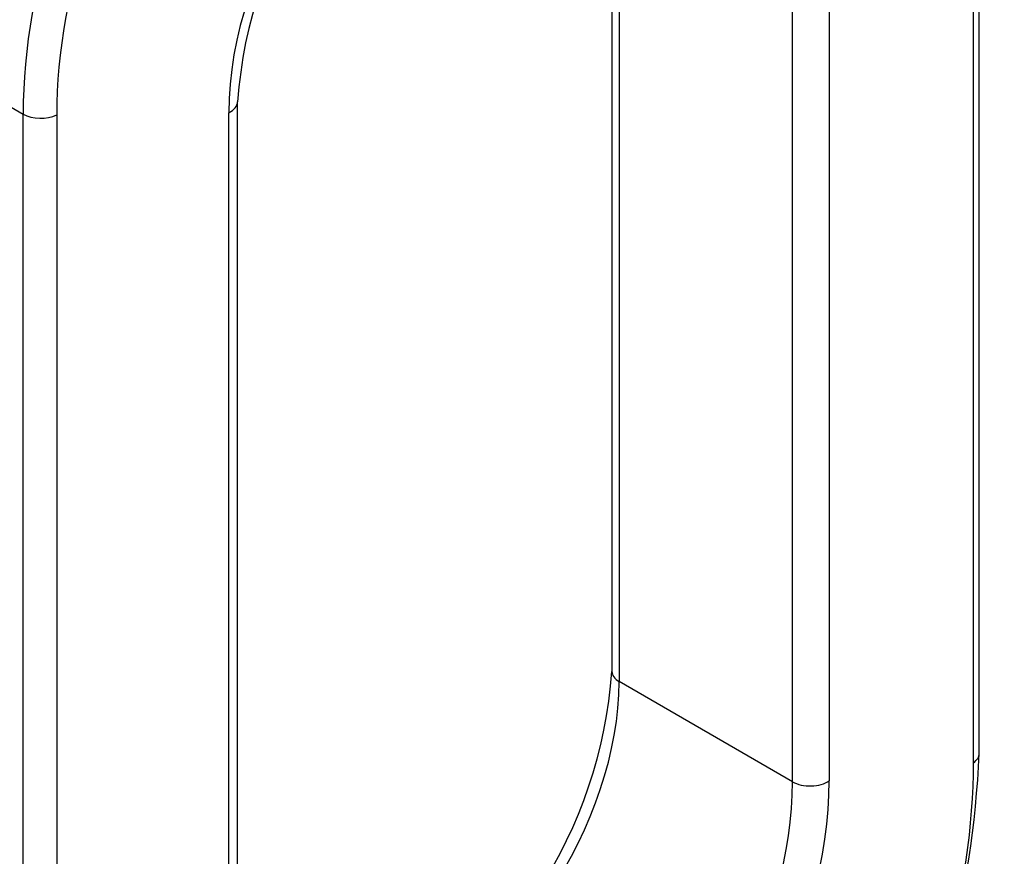
# Model space of a CAD drawing. Units: millimetres. Extents: x 0 to 835, y 0 to 1165.
# Drawn here: x 245 to 325, y 193 to 260 of the extents above; entities that cross this region are included whole.
import ezdxf
from ezdxf import colors
from ezdxf.entities.mleader import LeaderData, LeaderLine
from ezdxf.math import Vec2, Vec3

# ---------------------------------------------------------------- set-up
doc = ezdxf.new("R2010")
doc.units = ezdxf.units.MM
doc.layers.add('DV7_Défaut', color=7, linetype='Continuous')
doc.layers.add('Défaut', color=7, linetype='Continuous')

# ---------------------------------------------------------------- blocks, each defined once
blk = doc.blocks.new('_DOT')
at = {"color": 0}
blk.add_line((0, 0), (-1, 0), dxfattribs=at)
at = {"color": 0, "const_width": 0.333}
blk.add_lwpolyline([(-0.1665, 0, 1), (0.1665, 0, 1)], format="xyb", close=True, dxfattribs=at)
blk = doc.blocks.new('SE6')
at = {"layer": 'DV7_Défaut', "color": 7, "linetype": 'Continuous'}
for p, q in [((322.573, 201.08), (322.573, 295.793)), ((322.105, 200.338), (322.105, 295.051)), ((293.003, 289.327), (293.003, 207.677)), ((293.589, 288.51), (293.589, 206.861)), ((307.544, 198.804), (307.544, 280.454)), ((310.49, 280.528), (310.49, 198.878)), ((233.891, 259.29), (245.619, 252.519)), ((262.875, 171.859), (262.875, 253.509)), ((245.619, 157.805), (245.619, 252.519)), ((248.319, 252.451), (248.319, 157.737)), ((262.161, 170.975), (262.161, 252.625)), ((307.544, 198.804), (293.589, 206.861))]:
    blk.add_line(p, q, dxfattribs=at)
for centre, radius, start, end in [((300.317, 250.763), 37.542, 118.31582, 175.80492), ((255.562, 210.424), 37.542, 298.31582, 355.80492), ((243.57, 204.709), 79.086, 308.37816, 357.36957)]:
    blk.add_arc(centre, radius, start, end, dxfattribs=at)
for centre, major_axis, ratio, start_param, end_param in [((264.342, 280.085), (20.757, 42.253), 0.527278, 0.750049, 2.320845), ((281.637, 270.099), (-26.695, -38.793), 0.623322, 3.976371, 5.547167), ((282.923, 269.215), (25.706, 37.05), 0.625236, 0.837343, 2.408139), ((282.923, 262.683), (-15.424, -22.23), 0.625236, 3.978936, 5.549732), ((260.875, 253.509), (-2, 0), 0.57735, 2.268928, 3.140581), ((247.034, 253.336), (2, 0), 0.57735, 3.926991, 5.410521), ((295.003, 207.677), (2, 0), 0.57735, 3.141593, 3.926991), ((274.241, 197.619), (14.436, 20.486), 0.628798, 3.983848, 5.554644), ((320.573, 201.08), (-2, 0), 0.57735, 2.443461, 3.141593), ((293.069, 180.359), (-19.766, -40.515), 0.524987, 0.748758, 2.319554), ((291.537, 187.633), (-10.869, -22.57), 0.520669, 0.746391, 2.317187), ((293.069, 186.891), (11.859, 24.309), 0.524987, 3.890351, 5.461147), ((308.958, 199.62), (-2, 0), 0.57735, 0.785398, 2.443461)]:
    blk.add_ellipse(centre, major_axis=major_axis, ratio=ratio, start_param=start_param, end_param=end_param, dxfattribs=at)

msp = doc.modelspace()

# ---------------------------------------------------------------- block references
at = {"layer": 'Défaut'}
msp.add_blockref('SE6', (0, 0), dxfattribs=at)

# ---------------------------------------------------------------- leaders
at = {"layer": 'Défaut', "color": 7, "linetype": 'Continuous'}
ml = msp.add_multileader_mtext('Standard', dxfattribs=at)
ml.set_content('{\\pxsm0.9;\\fSolid Edge ISO|b1||i0||c0|p34;\\W1.;12/03/2020\\P}', color=256)
ml.set_leader_properties()
ml.set_arrow_properties(name='DOT')
ml.build(insert=Vec2(0, 0))
ml.multileader.update_dxf_attribs({"leader_type": 0, "dogleg_length": 0, "arrow_head_size": 12})
ctx = ml.context
ctx.base_point, ctx.char_height, ctx.arrow_head_size, ctx.landing_gap_size = Vec3(747.016, 1157.46), 12, 12, 4.2
notes = []
notes.append((ctx, [(0, (0, 0, 0), (0, 0), (1, 0), 1, [])]))
ctx.mtext.insert = Vec3(749.016, 1163.58)
for ctx, leaders in notes:
    for number, flags, end, landing, length, lines in leaders:
        leader = LeaderData()
        leader.index, (leader.has_last_leader_line, leader.has_dogleg_vector, leader.attachment_direction) = number, flags
        leader.last_leader_point, leader.dogleg_vector, leader.dogleg_length = Vec3(end), Vec3(landing), length
        for number, points, colour, breaks in lines:
            line = LeaderLine()
            line.index, line.vertices, line.color, line.breaks = number, Vec3.list(points), colors.encode_raw_color(colour), breaks
            leader.lines.append(line)
        ctx.leaders.append(leader)

doc.saveas('drawing.dxf')
